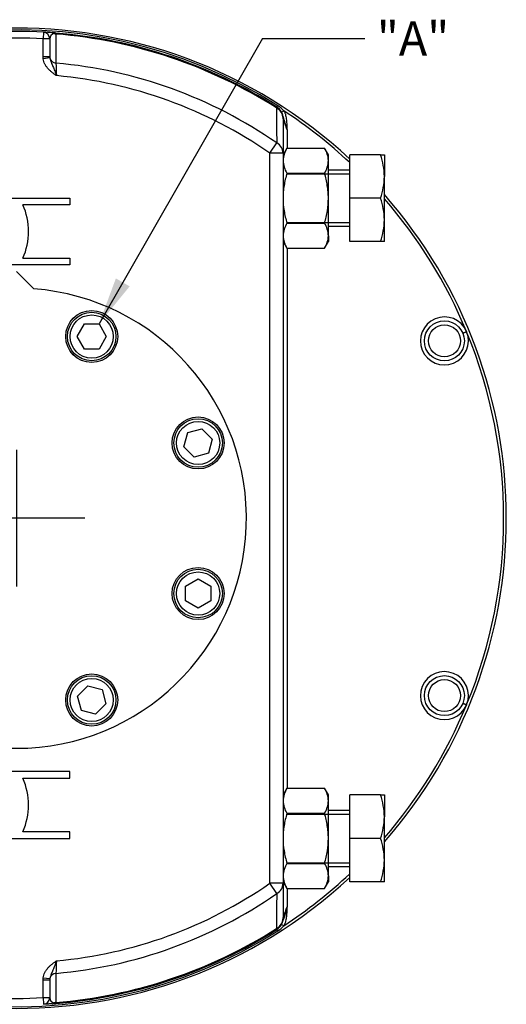
# Paper-space layout 'Sheet1' of a CAD drawing. Units: millimetres. Extents: x 0 to 4752, y 0 to 3360.
# Drawn here: x 1358 to 1723, y 727 to 1466 of the extents above; entities that cross this region are included whole.
import ezdxf
from ezdxf.enums import TextEntityAlignment as Align
from ezdxf.lldxf.tags import DXFTag

# ---------------------------------------------------------------- set-up
doc = ezdxf.new("R2010")
doc.units = ezdxf.units.MM
doc.header["$LTSCALE"] = 8
for name, color, linetype in [('center line', 7, 'Continuous'), ('Default', 7, 'Continuous'), ('tangent', 7, 'Continuous'), ('TSH-1', 7, 'Continuous'), ('visible', 7, 'Continuous')]:
    doc.layers.add(name, color=color, linetype=linetype)
doc.styles.add('SEACAD_Arial', font='arial.ttf')
tags = doc.linetypes.add('CENTER2', pattern=[28.575, 19.05, -3.175, 3.175, -3.175]).pattern_tags.tags
tags[10:11] = [DXFTag(74, 4), DXFTag(75, 0), DXFTag(340, '0'), DXFTag(46, 0.0), DXFTag(50, 0.0), DXFTag(44, 0.0), DXFTag(45, 0.0)]
tags[8:9] = [DXFTag(74, 4), DXFTag(75, 0), DXFTag(340, '0'), DXFTag(46, 0.0), DXFTag(50, 0.0), DXFTag(44, 0.0), DXFTag(45, 0.0)]
tags[6:7] = [DXFTag(74, 4), DXFTag(75, 0), DXFTag(340, '0'), DXFTag(46, 0.0), DXFTag(50, 0.0), DXFTag(44, 0.0), DXFTag(45, 0.0)]
tags[4:5] = [DXFTag(74, 4), DXFTag(75, 0), DXFTag(340, '0'), DXFTag(46, 0.0), DXFTag(50, 0.0), DXFTag(44, 0.0), DXFTag(45, 0.0)]

# ---------------------------------------------------------------- blocks, each defined once
blk = doc.blocks.new('SE2')
at = {"layer": 'tangent', "color": 7, "linetype": 'Continuous'}
for p, q in [((1376.27, 1456.16), (1376, 1451.17)), ((1385.59, 1455.53), (1385.62, 1454.82)), ((1376, 1437.79), (1376, 1451.17)), ((1381, 1451.17), (1376, 1451.17)), ((1376.1, 1436.24), (1376, 1437.79)), ((1381, 1437.79), (1376, 1437.79)), ((1381.05, 1436.91), (1376.1, 1436.24)), ((1550.97, 1399.45), (1551.35, 1400.05)), ((1551.41, 1400.01), (1552.08, 1401.06)), ((1554.91, 1396.27), (1556.65, 1397.22)), ((1559, 1382.96), (1559, 1369.26)), ((1546, 1365.46), (1551.3, 1373.09)), ((1546, 818), (1546, 1365.46)), ((1556, 1365.46), (1546, 1365.46)), ((1559, 1294.2), (1559, 889.26)), ((1690.85, 1230.58), (1693.61, 1231.75)), ((1693.74, 1231.44), (1690.96, 1230.32)), ((1693.61, 1231.75), (1693.74, 1231.44)), ((1693.61, 951.7), (1690.85, 952.88)), ((1690.96, 953.14), (1693.74, 952.02)), ((1693.74, 952.02), (1693.61, 951.7)), ((1551.3, 810.36), (1546, 818)), ((1556, 818), (1546, 818)), ((1559, 814.2), (1559, 800.5)), ((1551.35, 783.41), (1550.97, 784)), ((1552.08, 782.39), (1551.41, 783.45)), ((1556.65, 786.23), (1554.91, 787.19)), ((1376, 745.66), (1376.1, 747.21)), ((1376, 732.28), (1376, 745.66)), ((1376, 745.66), (1381, 745.66)), ((1376.1, 747.21), (1381.05, 746.54)), ((1376, 732.28), (1376.27, 727.29)), ((1376, 732.28), (1381, 732.28)), ((1385.62, 728.64), (1385.59, 727.93))]:
    blk.add_line(p, q, dxfattribs=at)
for centre in [(1677.05, 1224.71), (1677.05, 958.75)]:
    blk.add_circle(centre, 12, dxfattribs=at)
for centre, radius, start, end in [((1356, 1091.73), 366.25, 57.62946, 135.54151), ((1384.94, 1451.22), 3.95, 100.35125, 180.63284), ((1385.51, 1453.4), 2.13, 87.9581, 126.90588), ((1356, 1091.73), 364.29, 57.64176, 85.33593), ((1356, 1091.73), 360, 86.81526, 93.18474), ((1356, 1091.73), 342.5, 55.23502, 85.04246), ((4083.86, 1543.95), 2700.55, 182.3557, 182.55462), ((1356, 1091.73), 333.21, 55.23502, 84.83447), ((23502.47, 1657.19), 21953.02, 180.67269, 180.741493), ((1540.62, 1382.78), 21.58, 41.99725, 57.90347), ((1356, 1091.73), 365.5, 46.84342, 56.70176), ((1265.36, 1285.88), 309.26, 18.29423, 19.98928), ((1356, 1091.73), 365.5, 22.52621, 40.96327), ((1677.05, 1224.71), 18, 23.04188, 21.95713), ((1356, 1091.73), 365.5, 337.52721, 22.47279), ((1677.05, 958.75), 18, 338.04287, 336.95812), ((1356, 1091.73), 365.5, 319.03673, 337.47379), ((1356, 1091.73), 366.25, 224.38147, 302.37054), ((1356, 1091.73), 365.5, 303.29824, 313.15658), ((1356, 1091.73), 333.21, 275.16553, 304.76498), ((1356, 1091.73), 342.5, 274.95754, 304.76498), ((23502.46, 526.26), 21953.01, 179.258507, 179.32731), ((1492.58, 813.62), 67.7, 337.02003, 348.82229), ((1356, 1091.73), 364.29, 274.66407, 302.35824), ((1540.55, 800.76), 21.69, 302.13667, 317.96261), ((4075.73, 639.85), 2692.41, 177.44508, 177.6446), ((1356, 1091.73), 360, 266.81526, 273.18474), ((1384.94, 732.24), 3.95, 179.35035, 259.66555), ((1385.51, 730.06), 2.13, 233.09412, 272.0419)]:
    blk.add_arc(centre, radius, start, end, dxfattribs=at)
for centre, major_axis, ratio, start_param, end_param in [((1382.47, 1450.75), (-0.37, -4.99), 0.638437, 2.675027, 3.141593), ((1386, 1459.45), (-5, 0), 0.92907, 1.210987, 1.495144), ((1386, 1437.58), (-5, 0), 0.929015, 0.144454, 1.490385), ((1546, 1391.6), (10, 0), 0.905103, 0, 1.050112), ((1546, 1365.46), (10, 0), 0.900449, 0, 1.012188), ((1546, 818), (10, 0), 0.900449, 5.270997, 6.283185), ((1546, 791.85), (10, 0), 0.905103, 5.233073, 6.283185), ((1386, 745.87), (-5, 0), 0.929015, 4.7928, 6.138731), ((1382.47, 732.7), (0.37, -4.99), 0.638437, 0, 0.466566), ((1386, 724.01), (-5, 0), 0.92907, 4.788041, 5.072199)]:
    blk.add_ellipse(centre, major_axis=major_axis, ratio=ratio, start_param=start_param, end_param=end_param, dxfattribs=at)
for points, knots in [([(1385.62, 1454.82), (1385.62, 1453.58), (1385.62, 1452.35), (1385.61, 1451.12), (1385.61, 1446.19), (1385.6, 1441.25), (1385.6, 1436.32), (1385.6, 1435.2), (1385.6, 1434.07), (1385.59, 1432.95)], [0, 0, 0, 0, 0.169191, 0.169191, 0.169191, 0.845955, 0.845955, 0.845955, 1, 1, 1, 1]), ([(1386, 1423.58), (1385.86, 1423.68), (1385.71, 1423.79), (1385.43, 1423.99), (1385.29, 1424.09), (1384.87, 1424.39), (1384.59, 1424.6), (1383.75, 1425.21), (1383.2, 1425.63), (1382.12, 1426.51), (1381.59, 1426.96), (1380.58, 1427.9), (1380.1, 1428.39), (1379.19, 1429.42), (1378.77, 1429.96), (1377.99, 1431.1), (1377.63, 1431.7), (1376.71, 1433.56), (1376.29, 1434.86), (1376.1, 1436.24)], [0, 0, 0, 0, 0.03125, 0.03125, 0.0625, 0.0625, 0.125, 0.125, 0.25, 0.25, 0.375, 0.375, 0.5, 0.5, 0.625, 0.625, 0.75, 0.75, 1, 1, 1, 1]), ([(1381.05, 1436.91), (1381.12, 1436.31), (1381.25, 1435.74), (1381.59, 1434.64), (1381.79, 1434.1), (1382.22, 1433.05), (1382.45, 1432.53), (1382.91, 1431.49), (1383.15, 1430.97), (1383.83, 1429.39), (1384.27, 1428.3), (1384.92, 1426.57), (1385.14, 1425.98), (1385.46, 1425.09), (1385.57, 1424.79), (1385.73, 1424.34), (1385.81, 1424.11), (1385.89, 1423.89), (1385.94, 1423.73), (1385.97, 1423.66), (1386, 1423.58)], [0, 0, 0, 0, 0.125, 0.125, 0.25, 0.25, 0.375, 0.375, 0.5, 0.5, 0.75, 0.75, 0.875, 0.875, 0.9375, 0.9375, 0.96875, 0.984375, 0.984375, 1, 1, 1, 1]), ([(1559, 1382.96), (1558.92, 1383.24), (1558.84, 1383.53), (1558.69, 1384.09), (1558.61, 1384.38), (1558.38, 1385.22), (1558.22, 1385.79), (1557.75, 1387.48), (1557.43, 1388.6), (1556.96, 1390.26), (1556.8, 1390.82), (1556.5, 1391.92), (1556.35, 1392.47), (1556.03, 1393.58), (1555.85, 1394.13), (1555.43, 1395.22), (1555.19, 1395.76), (1554.91, 1396.27)], [0, 0, 0, 0, 0.0625, 0.0625, 0.125, 0.125, 0.25, 0.25, 0.5, 0.5, 0.625, 0.625, 0.75, 0.75, 0.875, 0.875, 1, 1, 1, 1]), ([(1556.65, 1397.22), (1556.95, 1396.69), (1557.2, 1396.13), (1557.52, 1395.27), (1557.62, 1394.98), (1557.8, 1394.4), (1557.88, 1394.1), (1558.24, 1392.63), (1558.39, 1391.43), (1558.63, 1389.02), (1558.71, 1387.81), (1558.86, 1385.38), (1558.93, 1384.17), (1559, 1382.96)], [0, 0, 0, 0, 0.125, 0.125, 0.1875, 0.1875, 0.25, 0.25, 0.5, 0.5, 0.75, 0.75, 1, 1, 1, 1]), ([(1556, 791.85), (1556, 791.85), (1556, 791.87), (1556.02, 791.93), (1556.04, 791.97), (1556.08, 792.08), (1556.1, 792.14), (1556.15, 792.27), (1556.17, 792.35), (1556.26, 792.57), (1556.32, 792.74), (1556.44, 793.08), (1556.5, 793.26), (1556.7, 793.8), (1556.83, 794.18), (1557.1, 794.95), (1557.24, 795.34), (1557.65, 796.51), (1557.92, 797.3), (1558.46, 798.89), (1558.73, 799.69), (1559, 800.5)], [0, 0, 0, 0, 0.03125, 0.03125, 0.0625, 0.0625, 0.09375, 0.09375, 0.125, 0.125, 0.1875, 0.1875, 0.25, 0.25, 0.375, 0.375, 0.5, 0.5, 0.75, 0.75, 1, 1, 1, 1]), ([(1559, 800.5), (1558.93, 799.28), (1558.86, 798.07), (1558.71, 795.65), (1558.63, 794.44), (1558.39, 792.03), (1558.24, 790.83), (1557.88, 789.35), (1557.8, 789.06), (1557.62, 788.48), (1557.52, 788.18), (1557.2, 787.32), (1556.95, 786.77), (1556.65, 786.23)], [0, 0, 0, 0, 0.25, 0.25, 0.5, 0.5, 0.75, 0.75, 0.8125, 0.8125, 0.875, 0.875, 1, 1, 1, 1]), ([(1376.1, 747.21), (1376.29, 748.6), (1376.71, 749.9), (1377.63, 751.75), (1377.99, 752.35), (1378.77, 753.49), (1379.19, 754.03), (1380.1, 755.06), (1380.58, 755.55), (1381.59, 756.5), (1382.12, 756.95), (1383.2, 757.82), (1383.75, 758.24), (1384.59, 758.86), (1384.87, 759.06), (1385.29, 759.37), (1385.43, 759.47), (1385.71, 759.67), (1385.86, 759.77), (1386, 759.87)], [0, 0, 0, 0, 0.25, 0.25, 0.375, 0.375, 0.5, 0.5, 0.625, 0.625, 0.75, 0.75, 0.875, 0.875, 0.9375, 0.9375, 0.96875, 0.96875, 1, 1, 1, 1]), ([(1386, 759.87), (1385.97, 759.8), (1385.94, 759.72), (1385.89, 759.57), (1385.81, 759.34), (1385.73, 759.12), (1385.57, 758.67), (1385.46, 758.37), (1385.14, 757.47), (1384.92, 756.88), (1384.27, 755.16), (1383.83, 754.07), (1383.15, 752.48), (1382.91, 751.96), (1382.45, 750.92), (1382.22, 750.4), (1381.79, 749.35), (1381.59, 748.82), (1381.25, 747.71), (1381.12, 747.14), (1381.05, 746.54)], [0, 0, 0, 0, 0.015625, 0.015625, 0.03125, 0.0625, 0.0625, 0.125, 0.125, 0.25, 0.25, 0.5, 0.5, 0.625, 0.625, 0.75, 0.75, 0.875, 0.875, 1, 1, 1, 1]), ([(1385.59, 750.5), (1385.6, 749.27), (1385.6, 748.04), (1385.6, 746.8), (1385.6, 741.87), (1385.61, 736.94), (1385.61, 732.01), (1385.62, 730.88), (1385.62, 729.76), (1385.62, 728.64)], [0, 0, 0, 0, 0.169191, 0.169191, 0.169191, 0.845955, 0.845955, 0.845955, 1, 1, 1, 1])]:
    blk.add_open_spline(points, degree=3, knots=knots, dxfattribs=at)
at = {"layer": 'visible', "color": 7, "linetype": 'Continuous'}
for p, q in [((1381, 1451.17), (1381, 1437.79)), ((1381, 1437.79), (1381.05, 1436.91)), ((1556, 1391.6), (1556, 1365.46)), ((1558.9, 1369.26), (1556, 1364.23)), ((1558.9, 1369.26), (1587.09, 1369.26)), ((1590, 1364.23), (1587.09, 1369.26)), ((1556, 1365.46), (1556, 818)), ((1590, 1359.87), (1590, 1364.23)), ((1590, 1331.73), (1590, 1359.87)), ((1606, 1331.73), (1606, 1364.23)), ((1629.09, 1364.23), (1606, 1364.23)), ((1629.09, 1364.23), (1632, 1364.23)), ((1632, 1364.23), (1632, 1347.98)), ((1606, 1352.73), (1590, 1352.73)), ((1558.9, 1350.49), (1587.09, 1350.49)), ((1559, 1349.97), (1606, 1349.97)), ((1632, 1315.48), (1632, 1347.98)), ((1316, 1331.73), (1396, 1331.73)), ((1396, 1331.73), (1396, 1326.73)), ((1590, 1303.58), (1590, 1331.73)), ((1606, 1299.23), (1606, 1331.73)), ((1629.09, 1331.73), (1606, 1331.73)), ((1396, 1326.73), (1360.82, 1326.73)), ((1632, 1299.23), (1632, 1315.48)), ((1558.9, 1312.96), (1587.09, 1312.96)), ((1559, 1313.49), (1606, 1313.49)), ((1590, 1310.73), (1606, 1310.73)), ((1590, 1303.58), (1590, 1299.23)), ((1556, 1299.23), (1558.9, 1294.2)), ((1558.9, 1294.2), (1587.09, 1294.2)), ((1587.09, 1294.2), (1590, 1299.23)), ((1629.09, 1299.23), (1606, 1299.23)), ((1632, 1299.23), (1629.09, 1299.23)), ((1360.82, 1286.73), (1396, 1286.73)), ((1396, 1286.73), (1396, 1281.73)), ((1396, 1281.73), (1316, 1281.73)), ((1368.99, 1263.74), (1356, 1276.73)), ((1401.47, 1228), (1406.96, 1237.5)), ((1406.96, 1237.5), (1417.93, 1237.5)), ((1417.93, 1237.5), (1423.41, 1228)), ((1406.96, 1218.5), (1401.47, 1228)), ((1423.41, 1228), (1417.93, 1218.5)), ((1417.93, 1218.5), (1406.96, 1218.5)), ((1481.67, 1145.33), (1484.51, 1155.93)), ((1484.51, 1155.93), (1495.11, 1158.77)), ((1495.11, 1158.77), (1502.86, 1151.01)), ((1489.43, 1137.58), (1481.67, 1145.33)), ((1502.86, 1151.01), (1500.02, 1140.42)), ((1500.02, 1140.42), (1489.43, 1137.58)), ((1482.77, 1040.77), (1492.27, 1046.25)), ((1492.27, 1046.25), (1501.77, 1040.77)), ((1482.77, 1029.8), (1482.77, 1040.77)), ((1501.77, 1040.77), (1501.77, 1029.8)), ((1492.27, 1024.31), (1482.77, 1029.8)), ((1501.77, 1029.8), (1492.27, 1024.31)), ((1401.85, 958.29), (1409.6, 966.05)), ((1409.6, 966.05), (1420.2, 963.21)), ((1420.2, 963.21), (1423.04, 952.62)), ((1404.68, 947.7), (1401.85, 958.29)), ((1423.04, 952.62), (1415.28, 944.86)), ((1415.28, 944.86), (1404.68, 947.7)), ((1396, 901.73), (1316, 901.73)), ((1396, 896.73), (1396, 901.73)), ((1360.82, 896.73), (1396, 896.73)), ((1558.9, 889.26), (1556, 884.23)), ((1558.9, 889.26), (1587.09, 889.26)), ((1590, 884.23), (1587.09, 889.26)), ((1590, 879.87), (1590, 884.23)), ((1590, 851.73), (1590, 879.87)), ((1606, 851.73), (1606, 884.23)), ((1629.09, 884.23), (1606, 884.23)), ((1629.09, 884.23), (1632, 884.23)), ((1632, 884.23), (1632, 867.98)), ((1606, 872.73), (1590, 872.73)), ((1558.9, 870.49), (1587.09, 870.49)), ((1559, 869.97), (1606, 869.97)), ((1632, 835.48), (1632, 867.98)), ((1396, 856.73), (1360.82, 856.73)), ((1396, 851.73), (1396, 856.73)), ((1316, 851.73), (1396, 851.73)), ((1590, 823.58), (1590, 851.73)), ((1606, 819.23), (1606, 851.73)), ((1629.09, 851.73), (1606, 851.73)), ((1632, 819.23), (1632, 835.48)), ((1558.9, 832.96), (1587.09, 832.96)), ((1559, 833.49), (1606, 833.49)), ((1590, 830.73), (1606, 830.73)), ((1590, 823.58), (1590, 819.23)), ((1556, 819.23), (1558.9, 814.2)), ((1556, 818), (1556, 791.85)), ((1558.9, 814.2), (1587.09, 814.2)), ((1587.09, 814.2), (1590, 819.23)), ((1629.09, 819.23), (1606, 819.23)), ((1632, 819.23), (1629.09, 819.23)), ((1381.05, 746.54), (1381, 745.66)), ((1381, 745.66), (1381, 732.28))]:
    blk.add_line(p, q, dxfattribs=at)
for centre, radius in [((1412.44, 1228), 19.5), ((1412.44, 1228), 18.2), ((1412.44, 1228), 16.2), ((1677.05, 1224.71), 15), ((1492.27, 1148.17), 19.5), ((1492.27, 1148.17), 18.2), ((1492.27, 1148.17), 16.2), ((1492.27, 1035.28), 19.5), ((1492.27, 1035.28), 18.2), ((1492.27, 1035.28), 16.2), ((1412.44, 955.46), 19.5), ((1412.44, 955.46), 18.2), ((1412.44, 955.46), 16.2), ((1677.05, 958.75), 15)]:
    blk.add_circle(centre, radius, dxfattribs=at)
for centre, radius, start, end in [((1356, 1091.73), 367.5, 47.13509, 135.67387), ((1356, 1091.73), 365, 86.81526, 93.18474), ((1356, 1091.73), 365, 85.78192, 86.81526), ((1376, 1451.17), 5, 0, 86.81526), ((1355.88, 1090.2), 366.53, 85.35019, 85.78102), ((1356, 1091.73), 365, 57.64176, 85.34929), ((1546, 1391.6), 10, 0, 57.64176), ((1574.73, 1359.22), 18.74, 147.62038, 177.99537), ((1571.67, 1359.34), 18.33, 1.65457, 32.72967), ((1574.32, 1360.4), 18.33, 181.65457, 212.72967), ((1571.26, 1360.53), 18.74, 327.62038, 357.99537), ((1581.88, 1347.41), 50.12, 0.64883, 19.60732), ((1581.12, 1348.68), 50.88, 340.53557, 359.20827), ((1581.88, 1314.91), 50.12, 0.64883, 19.60732), ((1356, 1091.73), 367.5, 318.67885, 41.32115), ((1315, 1306.73), 50, 336.42182, 23.57818), ((1581.12, 1316.18), 50.88, 340.53557, 359.20827), ((1574.73, 1302.93), 18.74, 147.62038, 177.99537), ((1571.67, 1303.05), 18.33, 1.65457, 32.72967), ((1574.32, 1304.11), 18.33, 181.65457, 212.72967), ((1571.26, 1304.24), 18.74, 327.62038, 357.99537), ((1356, 1091.73), 172.5, 94.31864, 85.68136), ((1315, 876.73), 50, 336.42182, 23.57818), ((1574.73, 879.22), 18.74, 147.62038, 177.99537), ((1571.67, 879.34), 18.33, 1.65457, 32.72967), ((1574.32, 880.4), 18.33, 181.65457, 212.72967), ((1571.26, 880.53), 18.74, 327.62038, 357.99537), ((1581.88, 867.41), 50.12, 0.64883, 19.60732), ((1581.12, 868.68), 50.88, 340.53557, 359.20827), ((1581.88, 834.91), 50.12, 0.64883, 19.60732), ((1356, 1091.73), 367.5, 224.32613, 312.86491), ((1581.12, 836.18), 50.88, 340.53557, 359.20827), ((1574.73, 822.93), 18.74, 147.62038, 177.99537), ((1571.67, 823.05), 18.33, 1.65457, 32.72967), ((1574.32, 824.11), 18.33, 181.65457, 212.72967), ((1571.26, 824.24), 18.74, 327.62038, 357.99537), ((1546, 791.85), 10, 302.35824, 0), ((1356, 1091.73), 365, 274.65071, 302.35824), ((1376, 732.28), 5, 273.18474, 0), ((1355.88, 1093.25), 366.53, 274.21898, 274.64981)]:
    blk.add_arc(centre, radius, start, end, dxfattribs=at)
for points, knots in [([(1558.9, 1350.49), (1558.02, 1347.46), (1557.29, 1344.38), (1556.53, 1339.69), (1556.33, 1338.11), (1556.06, 1334.91), (1556, 1333.32), (1556, 1331.73)], [0, 0, 0, 0, 0.5, 0.5, 0.75, 0.75, 1, 1, 1, 1]), ([(1590, 1331.73), (1590, 1333.32), (1589.93, 1334.91), (1589.66, 1338.11), (1589.46, 1339.69), (1588.7, 1344.38), (1587.97, 1347.46), (1587.09, 1350.49)], [0, 0, 0, 0, 0.25, 0.25, 0.5, 0.5, 1, 1, 1, 1]), ([(1556, 1331.73), (1556, 1328.55), (1556.27, 1325.4), (1557.03, 1320.71), (1557.34, 1319.15), (1558.05, 1316.03), (1558.46, 1314.49), (1558.9, 1312.96)], [0, 0, 0, 0, 0.5, 0.5, 0.75, 0.75, 1, 1, 1, 1]), ([(1587.09, 1312.96), (1587.53, 1314.49), (1587.94, 1316.03), (1588.66, 1319.15), (1588.97, 1320.71), (1589.72, 1325.4), (1590, 1328.55), (1590, 1331.73)], [0, 0, 0, 0, 0.25, 0.25, 0.5, 0.5, 1, 1, 1, 1]), ([(1558.9, 870.49), (1558.02, 867.46), (1557.29, 864.38), (1556.53, 859.69), (1556.33, 858.11), (1556.06, 854.91), (1556, 853.32), (1556, 851.73)], [0, 0, 0, 0, 0.5, 0.5, 0.75, 0.75, 1, 1, 1, 1]), ([(1590, 851.73), (1590, 853.32), (1589.93, 854.91), (1589.66, 858.11), (1589.46, 859.69), (1588.7, 864.38), (1587.97, 867.46), (1587.09, 870.49)], [0, 0, 0, 0, 0.25, 0.25, 0.5, 0.5, 1, 1, 1, 1]), ([(1556, 851.73), (1556, 848.55), (1556.27, 845.4), (1557.03, 840.71), (1557.34, 839.15), (1558.05, 836.03), (1558.46, 834.49), (1558.9, 832.96)], [0, 0, 0, 0, 0.5, 0.5, 0.75, 0.75, 1, 1, 1, 1]), ([(1587.09, 832.96), (1587.53, 834.49), (1587.94, 836.03), (1588.66, 839.15), (1588.97, 840.71), (1589.72, 845.4), (1590, 848.55), (1590, 851.73)], [0, 0, 0, 0, 0.25, 0.25, 0.5, 0.5, 1, 1, 1, 1]), ([(1382.84, 727.72), (1382.42, 727.68), (1382.05, 727.66), (1381.37, 727.61), (1381.06, 727.59), (1380.5, 727.55), (1380.24, 727.53), (1379.76, 727.5), (1379.54, 727.49), (1378.93, 727.45), (1378.59, 727.43), (1377.99, 727.39), (1377.73, 727.38), (1377.29, 727.35), (1377.1, 727.34), (1376.79, 727.32), (1376.67, 727.31), (1376.37, 727.3), (1376.27, 727.29), (1376.27, 727.29)], [0, 0, 0, 0, 0.0625, 0.0625, 0.125, 0.125, 0.1875, 0.1875, 0.25, 0.25, 0.375, 0.375, 0.5, 0.5, 0.625, 0.625, 0.75, 0.75, 1, 1, 1, 1])]:
    blk.add_open_spline(points, degree=3, knots=knots, dxfattribs=at)
blk = doc.blocks.new('SEANNOT_GROUP83')
at = {"layer": 'Default', "linetype": 'Continuous'}
blk.add_hatch(color=7, dxfattribs=at).paths.add_polyline_path([(1430.57, 1271.56), (1417.93, 1237.5), (1440.94, 1265.62)])
at = {"layer": 'Default', "color": 7, "linetype": 'Continuous'}
blk.add_line((1540.58, 1451.42), (1617.38, 1451.42), dxfattribs=at)
blk.add_lwpolyline([(1540.58, 1451.42), (1417.93, 1237.5)], dxfattribs=at)
at = {"layer": 'Default', "color": 7, "linetype": 'Continuous', "style": 'SEACAD_Arial'}
blk.add_text('"A"', height=25.6, dxfattribs=at).set_placement((1626.34, 1464.22), align=Align.TOP_LEFT)
blk = doc.blocks.new('SEANNOT_GROUP95')
at = {"layer": 'center line', "color": 7, "linetype": 'CENTER2'}
for p, q in [((1356, 1142.93), (1356, 1040.53)), ((1407.2, 1091.73), (1304.8, 1091.73))]:
    blk.add_line(p, q, dxfattribs=at)

psp = doc.layouts.new('Sheet1')

# ---------------------------------------------------------------- block references
at = {"layer": 'Default'}
for name in ['SEANNOT_GROUP83', 'SEANNOT_GROUP95']:
    psp.add_blockref(name, (0, 0), dxfattribs=at)
at = {"layer": 'TSH-1'}
psp.add_blockref('SE2', (0, 0), dxfattribs=at)

doc.saveas('drawing.dxf')
